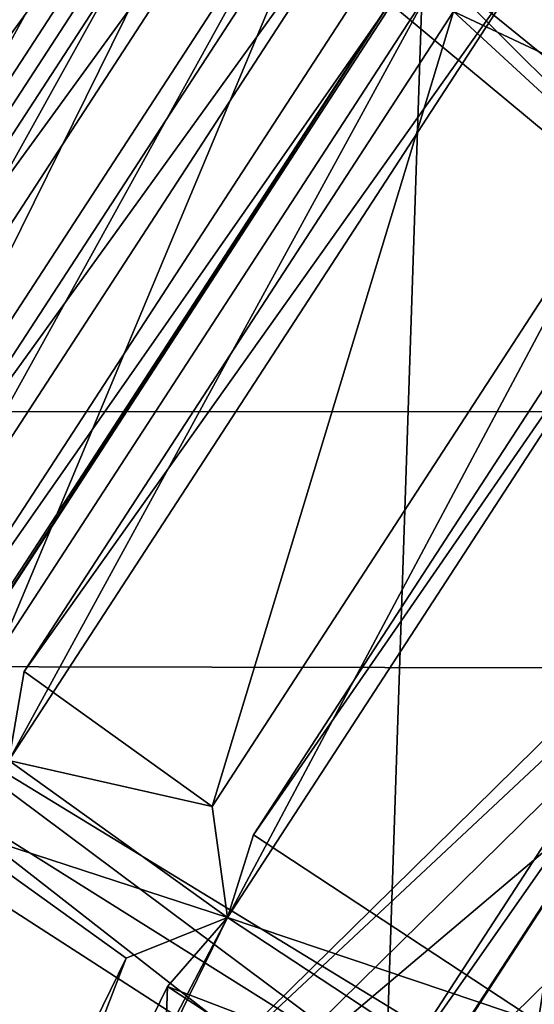
# Model space of a CAD drawing. Units: millimetres. Extents: x -338 to -165, y 30 to 75.
# Drawn here: x -320 to -319, y 55 to 56 of the extents above; entities that cross this region are included whole.
import ezdxf

# ---------------------------------------------------------------- set-up
doc = ezdxf.new("R2010")
doc.units = ezdxf.units.MM
doc.layers.get('0').update_dxf_attribs({"true_color": 0xc7c7c7})

# ---------------------------------------------------------------- blocks, each defined once
blk = doc.blocks.new('Box002')
at = {"color": 0}
mesh = blk.add_polyface(dxfattribs=at)
corners = [(-0.8169145584106445, 0.6898958683013916, 3.142188549041748), (-0.6914490461349487, 0.8416333794593811, 3.142188787460327), (-0.7779538035392761, 0.9251381158828735, 3.142188787460327), (-0.9041880369186401, 0.7593715190887451, 3.142188787460327), (-0.889645516872406, 1.033072471618652, 3.142189025878906), (-0.7100474238395691, 0.8618658781051636, 3.002708435058594), (-0.8318295478820801, 0.7213539481163025, 3.002708435058594), (-0.9340710639953613, 0.8222460746765137, 3.002708435058594), (-0.8152204155921936, 0.9655575752258301, 3.002708435058594), (-0.8051876425743103, 0.4409328699111938, 3.045751571655273), (-0.7074233889579773, 0.6040476560592651, 3.045752048492432), (-0.7074224352836609, 0.604047954082489, 3.058795928955078), (-0.8051856756210327, 0.4409331083297729, 3.058795928955078), (-0.7074214220046997, 0.6040483117103577, 3.072448492050171), (-0.8051835298538208, 0.4409333765506744, 3.072448253631592), (-0.7074193954467773, 0.6040489673614502, 3.09914493560791), (-0.8051793575286865, 0.4409338533878326, 3.09914493560791), (-0.8051813840866089, 0.4409336447715759, 3.086101055145264), (-0.7074203491210938, 0.6040486693382263, 3.086101055145264), (-0.7615871429443359, 0.6460278034210205, 3.142188549041748), (-0.8593518733978271, 0.4705892503261566, 3.142188549041748), (-0.829552173614502, 0.4533073008060455, 3.141563415527344), (-0.730682373046875, 0.6217063665390015, 3.141563415527344), (-0.8817172646522522, 0.260444313287735, 3.139688491821289), (-0.815491795539856, 0.4456574320793152, 3.139688491821289), (-0.8103330731391907, 0.443295955657959, 3.13593864440918), (-0.7120468616485596, 0.6074603199958801, 3.13593864440918), (-0.7166767716407776, 0.6108708381652832, 3.139688491821289), (-0.6444384455680847, 0.7968912720680237, 3.002708435058594), (-0.7675298452377319, 0.6586299538612366, 3.002708435058594), (-0.9258004426956177, 0.538893461227417, 3.002708435058594), (-0.8649701476097107, 0.4854220449924469, 3.002708435058594), (-0.7321480512619019, 0.6248741149902344, 3.003333568572998), (-0.8309506177902222, 0.4570284485816956, 3.003333330154419), (-0.7120431661605835, 0.6074665784835815, 3.008958339691162), (-0.8103421926498413, 0.4433007538318634, 3.008958101272583), (-0.8154915571212769, 0.4456691741943359, 3.005208253860474), (-0.7166603803634644, 0.6108863353729248, 3.005208492279053), (-0.8817312717437744, 0.2604506015777588, 3.005208253860474), (-0.8965796232223511, 0.266740471124649, 3.00333309173584), (-0.7074185609817505, 0.6040493249893188, 3.110971450805664), (-0.8051775693893433, 0.4409340918064117, 3.110971450805664), (-0.7078807950019836, 0.6043906211853027, 3.121259689331055), (-0.8056919574737549, 0.4411704540252686, 3.121259450912476), (-0.8072383999824524, 0.441879004240036, 3.129688739776611), (-0.7092691659927368, 0.6054139137268066, 3.129688739776611), (-0.8051894903182983, 0.4409326910972595, 3.033925533294678), (-0.7074242830276489, 0.6040473580360413, 3.033925771713257), (-0.8057060241699219, 0.4411693811416626, 3.023637771606445), (-0.707886815071106, 0.6043890714645386, 3.023637771606445), (-0.7092725038528442, 0.6054148077964783, 3.01520824432373), (-0.8072519302368164, 0.4418797791004181, 3.01520824432373)]
mesh.append_faces([[corners[k] for k in face] for face in [(0, 1, 2), (2, 3, 0), (3, 2, 4), (5, 6, 7), (7, 8, 5), (9, 10, 11), (11, 12, 9), (12, 11, 13), (13, 14, 12), (15, 16, 17), (18, 17, 14), (1, 0, 19), (20, 19, 0), (19, 20, 21), (21, 22, 19), (23, 24, 21), (25, 26, 27), (27, 24, 25), (24, 27, 22), (22, 21, 24), (28, 29, 6), (30, 6, 29), (29, 31, 30), (31, 29, 32), (32, 33, 31), (34, 35, 36), (36, 37, 34), (37, 36, 33), (33, 32, 37), (38, 36, 35), (39, 33, 36), (40, 41, 16), (41, 40, 42), (42, 43, 41), (26, 25, 44), (44, 45, 26), (45, 44, 43), (43, 42, 45), (10, 9, 46), (46, 47, 10), (47, 46, 48), (48, 49, 47), (35, 34, 50), (50, 51, 35), (51, 50, 49), (49, 48, 51)]], dxfattribs={"vtx2": -1, "color": 0})
mesh = blk.add_polyface(dxfattribs=at)
corners = [(-0.4498012363910675, 0.8313332200050354, 3.058796167373657), (-0.5860848426818848, 0.7374794483184814, 3.058795928955078), (-0.5860849022865295, 0.7374790906906128, 3.045752286911011), (-0.4498018026351929, 0.8313336968421936, 3.07244873046875), (-0.5860848426818848, 0.7374798655509949, 3.07244873046875), (-0.4498028755187988, 0.8313345909118652, 3.099145174026489), (-0.58608478307724, 0.7374807596206665, 3.09914493560791), (-0.58608478307724, 0.7374803423881531, 3.086101055145264), (-0.4498023390769958, 0.8313341736793518, 3.086101293563843), (-0.7074233889579773, 0.6040476560592651, 3.045752048492432), (-0.7074224352836609, 0.604047954082489, 3.058795928955078), (-0.7074214220046997, 0.6040483117103577, 3.072448492050171), (-0.7074193954467773, 0.6040489673614502, 3.09914493560791), (-0.7074203491210938, 0.6040486693382263, 3.086101055145264), (-0.8051813840866089, 0.4409336447715759, 3.086101055145264), (-0.8051835298538208, 0.4409333765506744, 3.072448253631592), (-0.7615871429443359, 0.6460278034210205, 3.142188549041748), (-0.6370315551757812, 0.7887777090072632, 3.142188549041748), (-0.6914490461349487, 0.8416333794593811, 3.142188787460327), (-0.730682373046875, 0.6217063665390015, 3.141563415527344), (-0.6070724725723267, 0.759338915348053, 3.141563415527344), (-0.7120468616485596, 0.6074603199958801, 3.13593864440918), (-0.5900138020515442, 0.7417831420898438, 3.13593864440918), (-0.5939428806304932, 0.7460846900939941, 3.139688491821289), (-0.7166767716407776, 0.6108708381652832, 3.139688491821289), (-0.7675298452377319, 0.6586299538612366, 3.002708435058594), (-0.6444384455680847, 0.7968912720680237, 3.002708435058594), (-0.6088937520980835, 0.7613858580589294, 3.003333330154419), (-0.7321480512619019, 0.6248741149902344, 3.003333568572998), (-0.5899994373321533, 0.741789698600769, 3.008958339691162), (-0.7120431661605835, 0.6074665784835815, 3.008958339691162), (-0.7166603803634644, 0.6108863353729248, 3.005208492279053), (-0.5939139127731323, 0.7461013793945312, 3.005208492279053), (-0.4498006999492645, 0.831332802772522, 3.045752286911011), (-0.5860849618911743, 0.7374787330627441, 3.033926010131836), (-0.5860847234725952, 0.7374811172485352, 3.110971450805664), (-0.7074185609817505, 0.6040493249893188, 3.110971450805664), (-0.5864776968955994, 0.737911581993103, 3.121259450912476), (-0.7078807950019836, 0.6043906211853027, 3.121259689331055), (-0.8051793575286865, 0.4409338533878326, 3.09914493560791), (-0.7092691659927368, 0.6054139137268066, 3.129688739776611), (-0.5876563191413879, 0.7392022013664246, 3.129688739776611), (-0.7074242830276489, 0.6040473580360413, 3.033925771713257), (-0.707886815071106, 0.6043890714645386, 3.023637771606445), (-0.5864764451980591, 0.7379095554351807, 3.023638010025024), (-0.5876507759094238, 0.7392028570175171, 3.01520848274231), (-0.7092725038528442, 0.6054148077964783, 3.01520824432373)]
mesh.append_faces([[corners[k] for k in face] for face in [(0, 1, 2), (3, 4, 1), (5, 6, 7), (8, 7, 4), (9, 2, 1), (1, 10, 9), (10, 1, 4), (4, 11, 10), (6, 12, 13), (13, 7, 6), (14, 13, 12), (7, 13, 11), (11, 4, 7), (15, 11, 13), (16, 17, 18), (17, 16, 19), (19, 20, 17), (21, 22, 23), (23, 24, 21), (24, 23, 20), (20, 19, 24), (25, 26, 27), (27, 28, 25), (29, 30, 31), (31, 32, 29), (32, 31, 28), (28, 27, 32), (33, 2, 34), (12, 6, 35), (35, 36, 12), (36, 35, 37), (37, 38, 36), (39, 12, 36), (22, 21, 40), (40, 41, 22), (41, 40, 38), (38, 37, 41), (2, 9, 42), (42, 34, 2), (34, 42, 43), (43, 44, 34), (30, 29, 45), (45, 46, 30), (46, 45, 44), (44, 43, 46)]], dxfattribs={"vtx2": -1, "color": 0})
blk = doc.blocks.new('Object016')
at = {"color": 0}
mesh = blk.add_polyface(dxfattribs=at)
corners = [(-2.287551403045654, -1.23078465461731, -2.441032886505127), (-2.157770872116089, -1.445361018180847, -2.441032886505127), (-2.019546747207642, -1.349951982498169, -2.737525939941406), (-2.13883113861084, -1.152730226516724, -2.737525939941406), (-2.179762363433838, -1.460452318191528, -2.384021520614624), (-2.311134338378906, -1.243244290351868, -2.384021520614624), (-2.419916152954102, -1.300337076187134, -2.057508230209351), (-2.280866146087646, -1.53023898601532, -2.057508230209351), (-2.510103225708008, -1.347717642784119, -1.641772627830505), (-2.364729404449463, -1.588075757026672, -1.641772270202637), (-2.295851230621338, -1.54053270816803, -1.997754812240601), (-2.435995101928711, -1.308822751045227, -1.99775505065918), (-2.56895112991333, -1.378622174263, -1.216030597686768), (-2.419440507888794, -1.625819087028503, -1.216030240058899), (-2.374309062957764, -1.594667673110962, -1.581291794776917), (-1.976943016052246, -1.358219981193542, -2.753796100616455), (-2.13951587677002, -1.470435738563538, -2.40507435798645), (-2.122543811798096, -1.496396064758301, -2.441032648086548), (-2.126368045806885, -1.111163973808289, -2.753796339035034), (-2.301286220550537, -1.202968001365662, -2.405074596405029), (-2.428781509399414, -1.269882321357727, -2.02239203453064), (-2.258012294769287, -1.552227735519409, -2.022391796112061), (-2.245556354522705, -1.581393599510193, -2.057507991790771), (-2.144452571868896, -1.511606931686401, -2.384021282196045), (-2.515049934387207, -1.315159559249878, -1.607996702194214), (-2.338192462921143, -1.607572078704834, -1.607996344566345), (-2.520392179489136, -1.353136897087097, -1.581292152404785), (-2.340027332305908, -1.188193202018738, -2.384021759033203), (-2.448809146881104, -1.245285987854004, -2.057508230209351), (-2.365660905838013, -1.213285446166992, -2.920701026916504), (-2.097000598907471, -1.068031549453735, -3.289887666702271), (-1.925056219100952, -1.352339863777161, -3.289878129959106), (-2.178503274917603, -1.522741794586182, -2.920688152313232), (-2.168249607086182, -1.517488241195679, -2.937072992324829), (-2.362619876861572, -1.648136258125305, -2.524214267730713), (-2.562258005142212, -1.31805157661438, -2.524224042892456), (-2.35625147819519, -1.206638693809509, -2.937081098556519), (-2.179697036743164, -1.498171329498291, -2.924981355667114), (-2.34450626373291, -1.225651979446411, -2.924992561340332), (-2.202248096466064, -1.488341808319092, -2.920688390731812), (-1.937746524810791, -1.331165075302124, -3.28009033203125), (-2.193699836730957, -1.480617880821228, -2.937072277069092), (-2.384782075881958, -1.616028428077698, -2.524214267730713), (-2.362781047821045, -1.624545216560364, -2.533148050308228), (-2.541495800018311, -1.329039573669434, -2.533157825469971), (-2.35275936126709, -1.64288055896759, -2.547703981399536), (-2.553027629852295, -1.311755061149597, -2.547709941864014), (-2.335530757904053, -1.246118068695068, -2.937081575393677)]
mesh.append_faces([[corners[k] for k in face] for face in [(0, 1, 2), (2, 3, 0), (4, 5, 6), (6, 7, 4), (8, 9, 10), (10, 11, 8), (12, 13, 14), (15, 16, 17), (15, 18, 3), (19, 16, 1), (1, 0, 19), (2, 1, 16), (20, 21, 7), (7, 6, 20), (21, 16, 4), (4, 7, 21), (16, 19, 5), (5, 4, 16), (19, 20, 6), (6, 5, 19), (16, 21, 22), (22, 23, 16), (21, 20, 11), (11, 10, 21), (24, 25, 9), (26, 14, 25), (20, 19, 27), (27, 28, 20), (29, 30, 31), (31, 32, 29), (33, 34, 35), (35, 36, 33), (32, 37, 38), (38, 29, 32), (37, 32, 31), (39, 37, 40), (37, 41, 42), (36, 38, 37), (37, 33, 36), (38, 36, 35), (34, 43, 44), (43, 45, 46), (47, 38, 44)]], dxfattribs={"vtx2": -1, "color": 0})
mesh = blk.add_polyface(dxfattribs=at)
corners = [(-2.608275413513184, -1.399268269538879, -0.8020074367523193), (-2.455995798110962, -1.651043772697449, -0.802007257938385), (-2.425755262374878, -1.630170345306396, -1.155620932579041), (-2.634690284729004, -1.413132786750793, -0.4913467168807983), (-2.480547189712524, -1.667989134788513, -0.4913465976715088), (-2.460901975631714, -1.654428958892822, -0.7421301603317261), (-2.243660688400269, -1.937921047210693, -0.7421300411224365), (-2.425518274307251, -1.705690860748291, -0.7421301603317261), (-2.445163726806641, -1.719251036643982, -0.4913465678691864), (-2.229484081268311, -1.966980338096619, -0.4595890045166016), (-2.450324058532715, -1.684970378875732, -0.4595893621444702), (-2.4697265625, -1.698363065719604, -0.3433266878128052), (-2.656573295593262, -1.389435887336731, -0.3433270454406738), (-2.571497440338135, -1.34478485584259, -1.183397769927979), (-2.390655517578125, -1.643784165382385, -1.18339741230011), (-2.419440507888794, -1.625819087028503, -1.216030240058899), (-2.338192462921143, -1.607572078704834, -1.607996344566345), (-2.374309062957764, -1.594667673110962, -1.581291794776917), (-2.3840651512146, -1.677069187164307, -1.216030240058899), (-2.338933706283569, -1.645917654037476, -1.581291794776917), (-2.425999641418457, -1.668180465698242, -0.770103931427002), (-2.420613527297974, -1.702304244041443, -0.802007257938385), (-2.390373229980469, -1.681430697441101, -1.155620813369751), (-2.239198446273804, -1.933969140052795, -0.8020071387290955), (-2.575738906860352, -1.38219165802002, -1.15562117099762), (-2.609525203704834, -1.36474347114563, -0.770104169845581), (-2.635696887969971, -1.378479361534119, -0.4595894813537598), (-2.613553047180176, -1.402039170265198, -0.7421303987503052), (-2.261528730392456, -1.953750729560852, -0.4913462698459625), (-2.20736026763916, -1.947380304336548, -0.7701038122177124), (-2.35275936126709, -1.64288055896759, -2.547703981399536), (-2.493990182876587, -1.737851738929749, -2.0959153175354), (-2.70275092124939, -1.392688632011414, -2.09592342376709), (-2.601007699966431, -1.766633749008179, -1.642282843589783), (-2.507574081420898, -1.700507402420044, -2.128616809844971), (-2.258355379104614, -2.018754720687866, -2.128621101379395), (-2.654911518096924, -1.803896188735962, -1.192425012588501), (-2.593848705291748, -1.76068902015686, -1.690130710601807), (-2.337439060211182, -2.088119268417358, -1.690133571624756), (-2.494032859802246, -1.715141177177429, -2.110445976257324), (-2.682716369628906, -1.403157591819763, -2.110453605651855), (-2.362781047821045, -1.624545216560364, -2.533148050308228), (-2.515252113342285, -1.707047820091248, -2.095916271209717), (-2.266547441482544, -2.024638891220093, -2.09592342376709), (-2.376371622085571, -1.608673334121704, -2.547702789306641), (-2.269231796264648, -2.002193927764893, -2.110453128814697), (-2.580561876296997, -1.77486777305603, -1.665173649787903), (-2.344928741455078, -2.093642711639404, -1.642287135124207), (-2.485152244567871, -1.732991337776184, -2.128616571426392), (-2.694344043731689, -1.387115597724915, -2.128621816635132), (-2.580113410949707, -1.796904563903809, -1.642282366752625), (-2.347933053970337, -2.071917533874512, -1.665178537368774), (-2.24713134765625, -1.982614517211914, -0.3433264493942261), (-2.711696863174438, -1.865383267402649, -0.4029475450515747)]
mesh.append_faces([[corners[k] for k in face] for face in [(0, 1, 2), (3, 4, 5), (6, 7, 8), (9, 10, 11), (12, 11, 10), (13, 14, 15), (14, 16, 17), (17, 15, 14), (16, 14, 18), (18, 19, 16), (14, 20, 21), (21, 22, 14), (23, 21, 20), (24, 2, 14), (25, 20, 1), (20, 14, 2), (2, 1, 20), (26, 10, 4), (10, 20, 5), (5, 4, 10), (27, 5, 20), (28, 8, 10), (29, 20, 7), (20, 10, 8), (8, 7, 20), (30, 31, 32), (33, 34, 35), (36, 37, 38), (31, 39, 40), (30, 41, 39), (39, 31, 30), (39, 42, 43), (42, 39, 41), (41, 44, 42), (34, 39, 45), (45, 35, 34), (39, 34, 33), (46, 33, 47), (39, 48, 49), (48, 39, 46), (46, 50, 48), (37, 46, 51), (52, 11, 53)]], dxfattribs={"vtx2": -1, "color": 0})
mesh = blk.add_polyface(dxfattribs=at)
corners = [(-2.485152244567871, -1.732991337776184, -2.128616571426392), (-2.580113410949707, -1.796904563903809, -1.642282366752625), (-2.79506516456604, -1.44150698184967, -1.642287731170654), (-2.853069067001343, -1.472002625465393, -1.192428588867188), (-2.787244319915771, -1.436462879180908, -1.690134525299072), (-2.572016000747681, -1.792319059371948, -1.690130591392517), (-2.634069442749023, -1.834090948104858, -1.192424535751343), (-2.690345287322998, -1.828320622444153, -0.7650653123855591), (-2.649014711380005, -1.79905366897583, -1.251898646354675), (-2.387896060943604, -2.132499217987061, -1.251900792121887), (-2.627451181411743, -1.830293893814087, -1.251898169517517), (-2.669471979141235, -1.858560681343079, -0.7650659680366516), (-2.891189336776733, -1.491978406906128, -0.765067994594574), (-2.846633434295654, -1.467902898788452, -1.251900792121887), (-2.917316436767578, -1.505679368972778, -0.451880931854248), (-2.885159492492676, -1.488168835639954, -0.8360003232955933), (-2.663299560546875, -1.85498833656311, -0.8359979391098022), (-2.693745136260986, -1.875326871871948, -0.4518788158893585), (-2.714629173278809, -1.845071077346802, -0.4518788456916809), (-2.684815883636475, -1.823816657066345, -0.8359977006912231), (-2.420506715774536, -2.161335468292236, -0.8359998464584351), (-2.697208642959595, -1.855382442474365, -0.4568211734294891), (-2.711696863174438, -1.865383267402649, -0.4029475450515747), (-2.916910886764526, -1.526071667671204, -0.4029504060745239), (-2.901322603225708, -1.517890095710754, -0.4568265676498413), (-2.601007699966431, -1.766633749008179, -1.642282843589783), (-2.580561876296997, -1.77486777305603, -1.665173649787903), (-2.494032859802246, -1.715141177177429, -2.110445976257324), (-2.775816917419434, -1.452020168304443, -1.665179014205933), (-2.635544776916504, -1.81281852722168, -1.221563339233398), (-2.834975481033325, -1.483068346977234, -1.221567511558533), (-2.654911518096924, -1.803896188735962, -1.192425012588501), (-2.394011974334717, -2.137062788009644, -1.192427396774292), (-2.593848705291748, -1.76068902015686, -1.690130710601807), (-2.397942304611206, -2.116221189498901, -1.221567034721375), (-2.671654224395752, -1.837743282318115, -0.8001429438591003), (-2.87382698059082, -1.503459095954895, -0.8001465201377869), (-2.430784702301025, -2.145317077636719, -0.8001455664634705), (-2.4697265625, -1.698363065719604, -0.3433266878128052), (-2.656573295593262, -1.389435887336731, -0.3433270454406738)]
mesh.append_faces([[corners[k] for k in face] for face in [(0, 1, 2), (3, 4, 5), (5, 6, 3), (7, 8, 9), (10, 11, 12), (12, 13, 10), (14, 15, 16), (16, 17, 14), (18, 19, 20), (21, 22, 23), (23, 24, 21), (25, 26, 27), (1, 26, 28), (28, 2, 1), (6, 29, 30), (30, 3, 6), (5, 26, 29), (29, 6, 5), (4, 28, 26), (26, 5, 4), (29, 31, 32), (31, 29, 26), (26, 33, 31), (8, 29, 34), (7, 35, 29), (29, 8, 7), (13, 30, 29), (29, 10, 13), (11, 35, 36), (36, 12, 11), (10, 29, 35), (35, 11, 10), (17, 21, 24), (24, 14, 17), (16, 35, 21), (21, 17, 16), (15, 36, 35), (35, 16, 15), (19, 35, 37), (18, 21, 35), (35, 19, 18), (38, 39, 23), (23, 22, 38)]], dxfattribs={"vtx2": -1, "color": 0})
mesh = blk.add_polyface(dxfattribs=at)
corners = [(-1.767180681228638, -1.937458872795105, -2.384021282196045), (-1.946716785430908, -1.758002161979675, -2.384021282196045), (-2.038674592971802, -1.839469075202942, -2.057507753372192), (-1.848645567893982, -2.02941370010376, -2.057507753372192), (-1.860731959342957, -2.042994260787964, -1.997754335403442), (-2.052255630493164, -1.851556062698364, -1.997754573822021), (-2.114902019500732, -1.907056093215942, -1.641772031784058), (-2.122543811798096, -1.496396064758301, -2.441032648086548), (-1.967932105064392, -1.693833231925964, -2.441032648086548), (-1.842212796211243, -1.582455992698669, -2.737525939941406), (-1.987944722175598, -1.711465358734131, -2.384021282196045), (-2.144452571868896, -1.511606931686401, -2.384021282196045), (-2.245556354522705, -1.581393599510193, -2.057507991790771), (-2.079902648925781, -1.792932271957397, -2.057507991790771), (-1.798928260803223, -1.585542440414429, -2.753796100616455), (-1.946793556213379, -1.71653950214386, -2.405074119567871), (-1.926800847053528, -1.740260720252991, -2.441032409667969), (-1.74943995475769, -1.917543172836304, -2.441032648086548), (-2.05457067489624, -1.812020897865295, -2.022391557693481), (-1.725714683532715, -1.937520623207092, -2.405074119567871), (-1.821193695068359, -2.045294046401978, -2.022391319274902), (-2.127496719360352, -1.876627922058105, -1.607996106147766), (-2.175214290618896, -1.918900966644287, -1.183397054672241), (-2.164644002914429, -1.951145648956299, -1.21602988243103), (-2.123594999313354, -1.914780139923096, -1.581291556358337), (-2.13951587677002, -1.470435738563538, -2.40507435798645), (-2.258012294769287, -1.552227735519409, -2.022391796112061), (-2.260495185852051, -1.591754913330078, -1.997754812240601), (-2.093538522720337, -1.804957270622253, -1.997754573822021), (-2.156184911727905, -1.860457301139832, -1.641772031784058), (-2.172640323638916, -1.890733480453491, -2.524224042892456), (-1.999282598495483, -1.733258128166199, -2.937080860137939), (-1.742352843284607, -1.990082383155823, -2.937072992324829), (-1.748185157775879, -1.573378801345825, -3.289887189865112), (-1.979267954826355, -1.773072481155396, -2.920700550079346), (-2.202248096466064, -1.488341808319092, -2.920688390731812), (-1.983328938484192, -1.748907685279846, -2.924992322921753), (-2.006828546524048, -1.741963028907776, -2.920700550079346), (-1.751051306724548, -1.997637033462524, -2.920688390731812), (-1.7632657289505, -1.553948163986206, -3.28010106086731), (-1.758090853691101, -1.974065780639648, -2.924981355667114), (-2.14985203742981, -1.896433591842651, -2.533157587051392), (-2.179697036743164, -1.498171329498291, -2.924981355667114), (-2.193699836730957, -1.480617880821228, -2.937072277069092), (-1.96971607208252, -1.766631126403809, -2.937081575393677), (-2.146940469741821, -1.919742941856384, -2.524224042892456)]
mesh.append_faces([[corners[k] for k in face] for face in [(0, 1, 2), (2, 3, 0), (4, 5, 6), (7, 8, 9), (10, 11, 12), (12, 13, 10), (14, 15, 16), (17, 16, 15), (3, 2, 18), (19, 15, 1), (15, 18, 2), (2, 1, 15), (20, 18, 5), (18, 21, 6), (6, 5, 18), (21, 22, 23), (23, 24, 21), (25, 15, 8), (8, 7, 25), (15, 14, 9), (9, 8, 15), (26, 18, 13), (18, 15, 10), (10, 13, 18), (15, 25, 11), (11, 10, 15), (27, 28, 18), (21, 18, 28), (28, 29, 21), (30, 31, 32), (33, 34, 35), (36, 37, 38), (37, 36, 39), (31, 36, 40), (30, 41, 36), (36, 31, 30), (34, 36, 42), (42, 35, 34), (36, 34, 33), (43, 42, 36), (36, 44, 43), (44, 36, 41), (41, 45, 44)]], dxfattribs={"vtx2": -1, "color": 0})
mesh = blk.add_polyface(dxfattribs=at)
corners = [(-2.329373121261597, -1.639297962188721, -1.641772270202637), (-2.156184911727905, -1.860457301139832, -1.641772031784058), (-2.093538522720337, -1.804957270622253, -1.997754573822021), (-2.260495185852051, -1.591754913330078, -1.997754812240601), (-2.164900541305542, -1.868155956268311, -1.581291556358337), (-2.338933706283569, -1.645917654037476, -1.581291794776917), (-2.3840651512146, -1.677069187164307, -1.216030240058899), (-2.205949783325195, -1.904521346092224, -1.21602988243103), (-2.420613527297974, -1.702304244041443, -0.802007257938385), (-2.239198446273804, -1.933969140052795, -0.8020071387290955), (-2.211694478988647, -1.909602165222168, -1.155620574951172), (-2.390373229980469, -1.681430697441101, -1.155620813369751), (-2.445163726806641, -1.719251036643982, -0.4913465678691864), (-2.261528730392456, -1.953750729560852, -0.4913462698459625), (-2.243660688400269, -1.937921047210693, -0.7421300411224365), (-2.4697265625, -1.698363065719604, -0.3433266878128052), (-2.24713134765625, -1.982614517211914, -0.3433264493942261), (-2.229484081268311, -1.966980338096619, -0.4595890045166016), (-2.079902648925781, -1.792932271957397, -2.057507991790771), (-2.245556354522705, -1.581393599510193, -2.057507991790771), (-2.258012294769287, -1.552227735519409, -2.022391796112061), (-2.05457067489624, -1.812020897865295, -2.022391557693481), (-2.338192462921143, -1.607572078704834, -1.607996344566345), (-2.127496719360352, -1.876627922058105, -1.607996106147766), (-2.295851230621338, -1.54053270816803, -1.997754812240601), (-2.364729404449463, -1.588075757026672, -1.641772270202637), (-2.390655517578125, -1.643784165382385, -1.18339741230011), (-2.175214290618896, -1.918900966644287, -1.183397054672241), (-2.425999641418457, -1.668180465698242, -0.770103931427002), (-2.20736026763916, -1.947380304336548, -0.7701038122177124), (-2.450324058532715, -1.684970378875732, -0.4595893621444702), (-2.425518274307251, -1.705690860748291, -0.7421301603317261), (-1.96971607208252, -1.766631126403809, -2.937081575393677), (-2.146940469741821, -1.919742941856384, -2.524224042892456), (-2.384782075881958, -1.616028428077698, -2.524214267730713), (-2.193699836730957, -1.480617880821228, -2.937072277069092), (-2.515252113342285, -1.707047820091248, -2.095916271209717), (-2.376371622085571, -1.608673334121704, -2.547702789306641), (-2.137779951095581, -1.913345098495483, -2.547709941864014), (-2.266547441482544, -2.024638891220093, -2.09592342376709), (-2.14985203742981, -1.896433591842651, -2.533157587051392), (-2.165185213088989, -1.882410645484924, -2.547710180282593), (-2.291189193725586, -1.996824026107788, -2.095922946929932), (-2.362781047821045, -1.624545216560364, -2.533148050308228), (-2.179697036743164, -1.498171329498291, -2.924981355667114), (-2.168249607086182, -1.517488241195679, -2.937072992324829), (-2.362619876861572, -1.648136258125305, -2.524214267730713), (-2.269231796264648, -2.002193927764893, -2.110453128814697), (-2.494032859802246, -1.715141177177429, -2.110445976257324)]
mesh.append_faces([[corners[k] for k in face] for face in [(0, 1, 2), (2, 3, 0), (4, 5, 6), (6, 7, 4), (8, 9, 10), (10, 11, 8), (12, 13, 14), (15, 16, 17), (18, 19, 20), (21, 20, 3), (20, 22, 0), (0, 3, 20), (22, 23, 1), (1, 0, 22), (22, 20, 24), (24, 25, 22), (26, 27, 7), (7, 6, 26), (27, 23, 4), (4, 7, 27), (23, 22, 5), (5, 4, 23), (27, 26, 11), (11, 10, 27), (28, 29, 9), (29, 27, 10), (10, 9, 29), (30, 17, 13), (31, 14, 29), (32, 33, 34), (34, 35, 32), (36, 37, 38), (38, 39, 36), (40, 41, 42), (34, 43, 44), (33, 40, 43), (43, 34, 33), (45, 44, 43), (43, 46, 45), (39, 47, 48), (38, 40, 47), (37, 43, 40), (40, 38, 37)]], dxfattribs={"vtx2": -1, "color": 0})
mesh = blk.add_polyface(dxfattribs=at)
corners = [(-2.114902019500732, -1.907056093215942, -1.641772031784058), (-1.916230916976929, -2.105639219284058, -1.641771912574768), (-1.860731959342957, -2.042994260787964, -1.997754335403442), (-1.923954844474792, -2.11433219909668, -1.581291437149048), (-2.123594999313354, -1.914780139923096, -1.581291556358337), (-2.164644002914429, -1.951145648956299, -1.21602988243103), (-1.960319399833679, -2.155378818511963, -1.21602988243103), (-2.197884559631348, -1.980602741241455, -0.8020070791244507), (-1.989776372909546, -2.188619375228882, -0.8020069003105164), (-1.965409636497498, -2.161115169525146, -1.155620574951172), (-2.220213413238525, -2.000385999679565, -0.4913462400436401), (-2.009558916091919, -2.210947751998901, -0.4913462400436401), (-1.993729591369629, -2.193080186843872, -0.7421298027038574), (-2.24713134765625, -1.982614517211914, -0.3433264493942261), (-1.99178409576416, -2.237849473953247, -0.3433263301849365), (-1.976150035858154, -2.220202445983887, -0.4595890045166016), (-2.05457067489624, -1.812020897865295, -2.022391557693481), (-1.821193695068359, -2.045294046401978, -2.022391319274902), (-1.848645567893982, -2.02941370010376, -2.057507753372192), (-1.885799407958984, -2.118218421936035, -1.607995986938477), (-1.869643926620483, -2.146911859512329, -1.641771912574768), (-2.052255630493164, -1.851556062698364, -1.997754573822021), (-2.127496719360352, -1.876627922058105, -1.607996106147766), (-2.175214290618896, -1.918900966644287, -1.183397054672241), (-1.92807149887085, -2.16593337059021, -1.183397054672241), (-1.91370701789856, -2.19667387008667, -1.21602988243103), (-1.877342462539673, -2.155627012252808, -1.581291437149048), (-1.956550598144531, -2.198079347610474, -0.7701035737991333), (-1.943154573440552, -2.229922533035278, -0.8020069599151611), (-1.918787837028503, -2.202418327331543, -1.155620574951172), (-2.170380592346191, -1.956235885620117, -1.155620574951172), (-2.20736026763916, -1.947380304336548, -0.7701038122177124), (-2.229484081268311, -1.966980338096619, -0.4595890045166016), (-2.202345371246338, -1.984556198120117, -0.7421300411224365), (-1.742352843284607, -1.990082383155823, -2.937072992324829), (-1.899809002876282, -2.16344952583313, -2.524214267730713), (-2.172640323638916, -1.890733480453491, -2.524224042892456), (-1.891492962837219, -2.15598726272583, -2.547703266143799), (-2.005890846252441, -2.281997919082642, -2.095915079116821), (-2.291189193725586, -1.996824026107788, -2.095922946929932), (-1.929011464118958, -2.137578725814819, -2.524213790893555), (-1.905611753463745, -2.14058256149292, -2.533147811889648), (-1.758090853691101, -1.974065780639648, -2.924981355667114), (-2.14985203742981, -1.896433591842651, -2.533157587051392), (-2.011368274688721, -2.259956836700439, -2.110445022583008), (-2.269231796264648, -2.002193927764893, -2.110453128814697), (-2.165185213088989, -1.882410645484924, -2.547710180282593), (-2.033908605575562, -2.257176399230957, -2.0959153175354), (-1.922606110572815, -2.128423929214478, -2.547702550888062), (-1.998473763465881, -2.275163173675537, -2.128616094589233), (-2.284360647201538, -1.989400744438171, -2.128621339797974)]
mesh.append_faces([[corners[k] for k in face] for face in [(0, 1, 2), (3, 4, 5), (5, 6, 3), (7, 8, 9), (10, 11, 12), (13, 14, 15), (16, 17, 18), (17, 19, 20), (21, 2, 17), (22, 19, 1), (1, 0, 22), (2, 1, 19), (23, 24, 6), (6, 5, 23), (24, 19, 3), (3, 6, 24), (19, 22, 4), (4, 3, 19), (19, 24, 25), (25, 26, 19), (24, 27, 28), (28, 29, 24), (24, 23, 30), (30, 9, 24), (31, 27, 8), (27, 24, 9), (9, 8, 27), (32, 15, 11), (15, 27, 12), (12, 11, 15), (33, 12, 27), (34, 35, 36), (37, 38, 39), (40, 41, 42), (35, 41, 43), (43, 36, 35), (38, 44, 45), (37, 41, 44), (46, 43, 41), (41, 37, 46), (47, 44, 41), (41, 48, 47), (44, 49, 50)]], dxfattribs={"vtx2": -1, "color": 0})
blk = doc.blocks.new('Line014')
at = {"color": 0}
mesh = blk.add_polyface(dxfattribs=at)
corners = [(0.1642153114080429, 0.3865795731544495, 0.004401691257953644), (0.2663291990756989, 0.4864047169685364, 0.004401691257953644), (0.2823990285396576, 0.4745374321937561, 0.008803382515907288), (0.1798006594181061, 0.3741997182369232, 0.008803382515907288), (0.290433943271637, 0.4686037600040436, 0.04200033843517303), (0.1875933408737183, 0.3680097758769989, 0.04174340516328812), (0.2931122481822968, 0.4666258692741394, 0.1310271471738815), (0.1484837830066681, 0.573431670665741, 0.004401691257953644), (0.04992276430130005, 0.4773653745651245, 0.004401691257953644), (0.03433740511536598, 0.4897452294826508, 0.008803382515907288), (0.1324139386415482, 0.585299015045166, 0.008803382515907288), (0.0265447311103344, 0.4959352016448975, 0.04174340516328812), (-0.06595630943775177, 0.4050912857055664, 0.008803382515907288), (-0.07359525561332703, 0.4112910628318787, 0.04134848713874817), (-0.07614156603813171, 0.413357675075531, 0.296399861574173), (0.02394717186689377, 0.4979985058307648, 0.3003489971160889), (0.02394717186689377, 0.4979984760284424, 0.1299993991851807), (-0.07614156603813171, 0.413357675075531, 0.1284197419881821), (0.121700718998909, 0.5932105779647827, 0.1310271471738815), (0.1243790239095688, 0.5912326574325562, 0.04200033843517303), (0.1642153114080429, 0.3865795731544495, 1.892157793045044), (0.2663291990756989, 0.4864047169685364, 1.908601760864258), (0.239546149969101, 0.5061836242675781, 1.919032335281372), (0.1382397413253784, 0.4072127342224121, 1.902588367462158), (0.2074064910411835, 0.5299181938171387, 1.92250919342041), (0.1070690378546715, 0.4319725036621094, 1.906065225601196), (0.1484837830066681, 0.573431670665741, 1.908601641654968), (0.04992276430130005, 0.4773653745651245, 1.892157673835754), (0.07589834183454514, 0.4567322134971619, 1.902588367462158), (0.175266832113266, 0.553652822971344, 1.919032335281372), (-0.02521529048681259, 0.372025728225708, 1.877313852310181), (0.1382397413253784, 0.4072127342224121, 0.001760676503181458), (0.239546149969101, 0.5061835646629333, 0.001760676503181458), (0.1070690378546715, 0.4319724440574646, 0.0008803382515907288), (0.2074064910411835, 0.5299181938171387, 0.0008803382515907288), (-0.05067842453718185, 0.3926917016506195, 0.004401691257953644), (0.07589834183454514, 0.4567322134971619, 0.001760676503181458), (0.175266832113266, 0.553652822971344, 0.001760676503181458), (0.2931122481822968, 0.4666258692741394, 1.737835168838501), (0.290433943271637, 0.4686037600040436, 1.842441201210022), (0.1875933408737183, 0.3680097758769989, 1.82625412940979), (0.2823990285396576, 0.4745374023914337, 1.891217350959778), (0.1798006594181061, 0.3741997182369232, 1.874773383140564), (-0.07614156603813171, 0.413357675075531, 1.51776123046875), (-0.07614156603813171, 0.413357675075531, 1.698723912239075), (0.02394717372953892, 0.4979984760284424, 1.722418785095215), (0.02394717372953892, 0.4979985058307648, 1.539086699485779), (-0.07359525561332703, 0.4112910628318787, 1.801374435424805), (0.02654473297297955, 0.4959351420402527, 1.82625412940979), (0.03433740884065628, 0.4897452294826508, 1.874773263931274), (-0.06595630943775177, 0.4050912857055664, 1.849498748779297), (0.1324139535427094, 0.585299015045166, 1.891217231750488), (0.12437903881073, 0.5912326574325562, 1.842441082000732), (0.1217007264494896, 0.5932105779647827, 1.737835049629211), (0.2931122481822968, 0.4666258692741394, 0.302918404340744), (0.2931122481822968, 0.4666258692741394, 0.5847086906433105), (0.1901909112930298, 0.3659464716911316, 0.579569935798645), (0.2931122481822968, 0.4666258692741394, 0.9227467775344849), (0.1901909112930298, 0.3659464716911316, 0.9145247936248779), (-0.07614156603813171, 0.413357675075531, 0.5716716051101685), (0.02394717372953892, 0.4979984760284424, 0.579569935798645), (-0.07614156603813171, 0.413357675075531, 0.9018874764442444), (0.02394717559218407, 0.4979984760284424, 0.9145247936248779), (-0.07614156603813171, 0.413357675075531, 1.234699845314026), (0.02394717372953892, 0.4979984760284424, 1.252076148986816), (0.121700718998909, 0.5932105779647827, 1.552961230278015), (0.1217007264494896, 0.5932105779647827, 1.263381361961365), (0.1217007264494896, 0.5932105183601379, 0.5847086906433105), (0.1217007339000702, 0.5932105779647827, 0.9227467775344849)]
mesh.append_faces([[corners[k] for k in face] for face in [(0, 1, 2), (3, 2, 4), (5, 4, 6), (7, 8, 9), (9, 10, 7), (10, 9, 11), (12, 9, 8), (9, 12, 13), (13, 11, 9), (14, 15, 16), (16, 17, 14), (17, 16, 11), (11, 13, 17), (18, 16, 15), (19, 11, 16), (20, 21, 22), (22, 23, 20), (23, 22, 24), (24, 25, 23), (26, 27, 28), (28, 29, 26), (29, 28, 25), (25, 24, 29), (30, 28, 27), (31, 32, 1), (32, 31, 33), (33, 34, 32), (35, 8, 36), (8, 7, 37), (37, 36, 8), (36, 37, 34), (34, 33, 36), (38, 39, 40), (41, 21, 20), (39, 41, 42), (43, 44, 45), (45, 46, 43), (44, 47, 48), (48, 45, 44), (27, 49, 50), (47, 50, 49), (49, 48, 47), (26, 51, 49), (49, 27, 26), (51, 52, 48), (48, 49, 51), (46, 45, 53), (45, 48, 52), (54, 55, 56), (55, 57, 58), (14, 59, 60), (60, 15, 14), (59, 61, 62), (62, 60, 59), (63, 43, 46), (46, 64, 63), (61, 63, 64), (64, 62, 61), (64, 46, 65), (62, 64, 66), (15, 60, 67), (60, 62, 68)]], dxfattribs={"vtx2": -1, "color": 0})
mesh = blk.add_polyface(dxfattribs=at)
corners = [(-0.1082721650600433, 0.1360668390989304, 0.004401691257953644), (-0.03266200423240662, 0.2216805219650269, 0.004401691257953644), (-0.0173929575830698, 0.2098096311092377, 0.008803382515907288), (-0.09259170293807983, 0.1253286153078079, 0.008803382515907288), (-0.009758434258401394, 0.2038742005825043, 0.04077792912721634), (-0.08475147187709808, 0.1199594885110855, 0.03999405726790428), (-0.007213592529296875, 0.2018957138061523, 0.2906942367553711), (-0.0821380615234375, 0.1181697845458984, 0.2828555703163147), (-0.0821380615234375, 0.1181697845458984, 0.1230020225048065), (-0.007213592529296875, 0.2018957138061523, 0.1261374950408936), (0.07663725316524506, 0.2893618941307068, 0.008803382515907288), (0.08427619934082031, 0.2831621170043945, 0.04134848341345787), (0.086822509765625, 0.2810955047607422, 0.296399861574173), (0.086822509765625, 0.2810955047607422, 0.1284197270870209), (-0.1599040627479553, 0.3206044733524323, 0.008803382515907288), (-0.06595630943775177, 0.4050912857055664, 0.008803382515907288), (-0.05067842453718185, 0.3926917016506195, 0.004401691257953644), (0.04992276430130005, 0.4773653745651245, 0.004401691257953644), (-0.03266200423240662, 0.2216804921627045, 1.83036732673645), (0.06135937198996544, 0.3017614781856537, 1.866883039474487), (0.03589623793959618, 0.3224274516105652, 1.877313852310181), (-0.05811041221022606, 0.241465300321579, 1.840797901153564), (0.005340474657714367, 0.3472265899181366, 1.880790710449219), (-0.08864851295948029, 0.265207052230835, 1.844274759292603), (-0.1191866025328636, 0.2889488041400909, 1.840797901153564), (-0.02521529048681259, 0.372025728225708, 1.877313852310181), (-0.05067842453718185, 0.3926917016506195, 1.866883158683777), (0.04992276430130005, 0.4773653745651245, 1.892157673835754), (0.07589834183454514, 0.4567322134971619, 1.902588367462158), (-0.1082721650600433, 0.136066809296608, 1.780199527740479), (-0.1344062685966492, 0.1539638638496399, 1.790630102157593), (0.06135936826467514, 0.3017614781856537, 0.004401691257953644), (-0.05811041593551636, 0.241465300321579, 0.001760676503181458), (0.03589623421430588, 0.3224274516105652, 0.001760676503181458), (-0.08864851295948029, 0.265207052230835, 0.0008803382515907288), (0.005340473726391792, 0.3472265899181366, 0.0008803382515907288), (-0.144635021686554, 0.3087335824966431, 0.004401691257953644), (-0.02521529048681259, 0.372025728225708, 0.001760676503181458), (0.07589834183454514, 0.4567322134971619, 0.001760676503181458), (-0.1191866025328636, 0.2889488041400909, 0.001760676503181458), (0.1070690378546715, 0.4319724440574646, 0.0008803382515907288), (-0.1344062685966492, 0.1539638787508011, 0.001760676503181458), (-0.007213592529296875, 0.2018957138061523, 1.486950874328613), (-0.007213592529296875, 0.20189568400383, 1.664490342140198), (-0.0821380615234375, 0.118169754743576, 1.61745810508728), (-0.0821380615234375, 0.1181697696447372, 1.444621920585632), (-0.009758434258401394, 0.2038741707801819, 1.765429258346558), (-0.08475147187709808, 0.1199594587087631, 1.716045379638672), (-0.0173929575830698, 0.2098096013069153, 1.812982797622681), (-0.09259170293807983, 0.1253285706043243, 1.762815237045288), (0.07663725316524506, 0.2893618941307068, 1.849498629570007), (0.08427619934082031, 0.2831621170043945, 1.801374435424805), (0.086822509765625, 0.2810955047607422, 1.51776123046875), (0.086822509765625, 0.2810955047607422, 1.698723912239075), (-0.06595630943775177, 0.4050912857055664, 1.849498748779297), (-0.1599040627479553, 0.3206044733524323, 1.81298291683197), (-0.007213592529296875, 0.2018957138061523, 0.5602604150772095), (-0.0821380615234375, 0.1181697845458984, 0.5445830225944519), (-0.007213592529296875, 0.2018957138061523, 0.883629560470581), (-0.0821380615234375, 0.1181697845458984, 0.85854572057724), (-0.007213592529296875, 0.2018957138061523, 1.209595203399658), (-0.0821380615234375, 0.1181697770953178, 1.175104975700378), (0.086822509765625, 0.2810955047607422, 1.234699845314026), (0.086822509765625, 0.2810955047607422, 0.9018874764442444), (0.086822509765625, 0.2810955047607422, 0.5716716051101685)]
mesh.append_faces([[corners[k] for k in face] for face in [(0, 1, 2), (2, 3, 0), (3, 2, 4), (4, 5, 3), (6, 7, 8), (8, 9, 6), (9, 8, 5), (5, 4, 9), (10, 2, 1), (11, 4, 2), (12, 6, 9), (13, 9, 4), (14, 15, 16), (17, 16, 15), (18, 19, 20), (20, 21, 18), (21, 20, 22), (22, 23, 21), (24, 25, 26), (25, 24, 23), (23, 22, 25), (27, 26, 25), (28, 25, 22), (29, 18, 21), (30, 21, 23), (31, 1, 32), (32, 33, 31), (33, 32, 34), (34, 35, 33), (36, 16, 37), (38, 37, 16), (39, 37, 35), (35, 34, 39), (40, 35, 37), (1, 0, 41), (41, 32, 1), (42, 43, 44), (44, 45, 42), (43, 46, 47), (47, 44, 43), (48, 18, 29), (29, 49, 48), (46, 48, 49), (49, 47, 46), (18, 48, 50), (48, 46, 51), (43, 42, 52), (46, 43, 53), (26, 54, 55), (54, 26, 27), (6, 56, 57), (57, 7, 6), (56, 58, 59), (59, 57, 56), (60, 42, 45), (45, 61, 60), (58, 60, 61), (61, 59, 58), (42, 60, 62), (60, 58, 63), (56, 6, 12), (58, 56, 64)]], dxfattribs={"vtx2": -1, "color": 0})

msp = doc.modelspace()

# ---------------------------------------------------------------- block references
at = {"color": 133, "true_color": 0x58c7e1, "xscale": 6.964131832122803, "yscale": 6.964131832122803, "zscale": 4.163519859313965}
msp.add_blockref('Box002', (-314.70458984375, 51.83734130859375, -5.046594619750977), dxfattribs=at)
at = {"color": 54, "true_color": 0x94b11b, "xscale": 9.266570091247559, "yscale": 10.76974582672119, "zscale": 9.266570091247559}
msp.add_blockref('Line014', (-318.9246826171875, 50.50545501708984, 23.82638549804688), dxfattribs=at)
at = {"color": 153, "true_color": 0x5890e1, "extrusion": (-0.01401767298793112, -0.01650969285521518, 0.9997654399337026), "xscale": -2.082545042037964, "yscale": -2.082477807998657, "zscale": -2.383280277252197, "rotation": 149.196944682466}
msp.add_blockref('Object016', (-273.6713562011719, -163.4720153808594, 10.81459426879883), dxfattribs=at)

# ---------------------------------------------------------------- meshes
at = {"color": 133, "true_color": 0x58c7e1}
mesh = msp.add_polyface(dxfattribs=at)
corners = [(-315.5372009277344, 63.49977111816406, 25.91312789916992), (-322.8837280273438, 63.49977111816406, 25.91312408447266), (-322.8837280273438, 61.3237419128418, 25.91312408447266), (-315.5372009277344, 61.3237419128418, 25.91312408447266), (-326.713623046875, 63.50193405151367, 25.89034843444824), (-326.713623046875, 61.32548904418945, 25.89034652709961), (-322.8837280273438, 58.590087890625, 25.91312408447266), (-315.5372009277344, 58.58957672119141, 25.91312599182129), (-326.713623046875, 58.59156799316406, 25.89034652709961), (-322.8837280273438, 52.22069549560547, 25.91312789916992), (-315.5372009277344, 52.21557998657227, 25.91312980651855), (-315.5372009277344, 55.48945999145508, 25.91312599182129), (-322.8837280273438, 55.49150848388672, 25.91312599182129), (-326.713623046875, 52.2232551574707, 25.89035034179688), (-326.713623046875, 55.49316024780273, 25.89034843444824), (-327.0250854492188, 64.33130645751953, 24.06492042541504), (-327.0261535644531, 62.96904754638672, 24.06492042541504), (-327.1942138671875, 63.01098251342773, 23.58425521850586), (-327.0249328613281, 60.89339447021484, 24.06492042541504), (-327.1937255859375, 60.92808151245117, 23.58425521850586), (-327.0226440429688, 58.28815078735352, 24.06491661071777), (-327.1928100585938, 58.31281280517578, 23.58425140380859), (-327.0203247070312, 55.33712005615234, 24.06491851806641), (-327.0191955566406, 52.2241096496582, 24.06491661071777), (-327.19140625, 52.2241096496582, 23.58424949645996), (-327.19189453125, 55.34991073608398, 23.58424949645996), (-314.4604797363281, 64.21096801757812, 24.54558944702148), (-314.4651489257812, 62.84477615356445, 24.54559135437012), (-321.6626892089844, 62.87752532958984, 24.54558944702148), (-321.6584777832031, 64.24073791503906, 24.54558944702148), (-325.3973999023438, 62.90641784667969, 24.49752044677734), (-325.3941040039062, 64.26773834228516, 24.49752044677734), (-326.8040771484375, 64.29644012451172, 24.35332107543945), (-326.8062133789062, 62.93556213378906, 24.35332107543945), (-314.4598999023438, 60.78385925292969, 24.54558944702148), (-321.6579284667969, 60.81362915039062, 24.54558944702148), (-314.44970703125, 58.20649337768555, 24.54558944702148), (-321.6486511230469, 58.22933197021484, 24.54558563232422), (-325.3936767578125, 60.83955383300781, 24.49752044677734), (-325.3865051269531, 58.24889755249023, 24.49751663208008), (-321.6348876953125, 52.22069549560547, 24.54558563232422), (-321.6394653320312, 55.30492782592773, 24.54558563232422), (-314.4396057128906, 55.29097366333008, 24.54558563232422), (-325.3758239746094, 52.2232551574707, 24.49752044677734), (-325.37939453125, 55.31621170043945, 24.49751853942871), (-326.7945861816406, 55.32641220092773, 24.35331916809082), (-326.7922973632812, 52.2241096496582, 24.35331916809082), (-326.7991943359375, 58.26767349243164, 24.35332107543945), (-326.8038024902344, 60.86501312255859, 24.35331916809082)]
mesh.append_faces([[corners[k] for k in face] for face in [(0, 1, 2), (2, 3, 0), (1, 4, 5), (5, 2, 1), (3, 2, 6), (6, 7, 3), (2, 5, 8), (8, 6, 2), (9, 10, 11), (11, 12, 9), (12, 11, 7), (7, 6, 12), (13, 9, 12), (12, 14, 13), (14, 12, 6), (6, 8, 14), (15, 16, 17), (16, 18, 19), (18, 20, 21), (22, 23, 24), (24, 25, 22), (20, 22, 25), (26, 27, 28), (28, 29, 26), (29, 28, 30), (30, 31, 29), (16, 15, 32), (32, 33, 16), (33, 32, 31), (31, 30, 33), (27, 34, 35), (35, 28, 27), (34, 36, 37), (37, 35, 34), (28, 35, 38), (38, 30, 28), (35, 37, 39), (39, 38, 35), (40, 41, 42), (43, 44, 41), (36, 42, 41), (41, 37, 36), (37, 41, 44), (44, 39, 37), (23, 22, 45), (45, 46, 23), (22, 20, 47), (47, 45, 22), (46, 45, 44), (44, 43, 46), (45, 47, 39), (39, 44, 45), (18, 16, 33), (33, 48, 18), (48, 33, 30), (30, 38, 48), (20, 18, 48), (48, 47, 20), (47, 48, 38), (38, 39, 47)]], dxfattribs={"vtx2": -1, "color": 133})
mesh = msp.add_polyface(dxfattribs=at)
corners = [(-315.5372009277344, 48.96012115478516, 25.91312789916992), (-315.5372009277344, 52.21557998657227, 25.91312980651855), (-322.8837280273438, 52.22069549560547, 25.91312789916992), (-322.8837280273438, 48.97035217285156, 25.91312789916992), (-326.713623046875, 52.2232551574707, 25.89035034179688), (-326.713623046875, 48.97483825683594, 25.89035034179688), (-315.5372009277344, 45.90229797363281, 25.91312789916992), (-322.8837280273438, 45.91815948486328, 25.91312789916992), (-326.713623046875, 45.92486190795898, 25.89035034179688), (-328.4103698730469, 52.2241096496582, 25.68536376953125), (-328.4103698730469, 48.97086715698242, 25.68536567687988), (-328.173583984375, 48.97465133666992, 25.82202339172363), (-328.173583984375, 52.2241096496582, 25.82202339172363), (-328.4103698730469, 45.91648101806641, 25.68536376953125), (-328.173583984375, 45.92383193969727, 25.82202339172363), (-328.3929138183594, 52.2241096496582, 14.00285148620605), (-327.9097595214844, 52.2241096496582, 18.12061500549316), (-327.9097595214844, 49.00508880615234, 18.12061500549316), (-328.3929138183594, 48.9198112487793, 14.00285148620605), (-327.9097595214844, 45.98296737670898, 18.12061882019043), (-328.3929138183594, 45.81728744506836, 14.00285339355469), (-327.583740234375, 52.2241096496582, 20.89890098571777), (-327.583740234375, 49.06262588500977, 20.89890098571777), (-327.3619384765625, 52.2241096496582, 22.62451171875), (-327.362060546875, 49.09883880615234, 22.62451171875), (-327.583740234375, 46.09475326538086, 20.89890098571777), (-327.3623046875, 46.16506958007812, 22.62451171875), (-327.19140625, 52.2241096496582, 23.58424949645996), (-327.0191955566406, 52.2241096496582, 24.06491661071777), (-327.0203247070312, 49.13292694091797, 24.06491851806641), (-327.19189453125, 49.12013244628906, 23.58424949645996), (-327.0226440429688, 46.23101043701172, 24.06491661071777), (-327.1928100585938, 46.20634841918945, 23.58424949645996), (-327.0249328613281, 43.68579483032227, 24.06492042541504), (-327.1937255859375, 43.65110778808594, 23.58425521850586), (-321.6486511230469, 46.27857208251953, 24.54558563232422), (-314.44970703125, 46.28453063964844, 24.54558944702148), (-314.4598999023438, 43.75781631469727, 24.54558563232422), (-325.3865051269531, 46.26744842529297, 24.49752044677734), (-321.6579284667969, 43.75055694580078, 24.54558944702148), (-326.7991943359375, 46.25148773193359, 24.35332107543945), (-326.8038024902344, 43.71417617797852, 24.35332107543945), (-325.3936767578125, 43.73588562011719, 24.49752044677734), (-326.7922973632812, 52.2241096496582, 24.35331916809082), (-326.7945861816406, 49.14363098144531, 24.35331916809082), (-325.3758239746094, 52.2232551574707, 24.49752044677734), (-325.37939453125, 49.15178680419922, 24.49751853942871), (-321.6348876953125, 52.22069549560547, 24.54558563232422), (-314.4345703125, 52.21557998657227, 24.54559135437012), (-314.4396057128906, 49.15860748291016, 24.54558563232422), (-321.6394653320312, 49.15693283081055, 24.54558563232422), (-314.4396057128906, 55.29097366333008, 24.54558563232422), (-321.6394653320312, 55.30492782592773, 24.54558563232422)]
mesh.append_faces([[corners[k] for k in face] for face in [(0, 1, 2), (2, 3, 0), (3, 2, 4), (4, 5, 3), (6, 0, 3), (3, 7, 6), (7, 3, 5), (5, 8, 7), (9, 10, 11), (11, 12, 9), (10, 13, 14), (14, 11, 10), (12, 11, 5), (5, 4, 12), (11, 14, 8), (8, 5, 11), (15, 16, 17), (17, 18, 15), (18, 17, 19), (19, 20, 18), (16, 21, 22), (22, 17, 16), (21, 23, 24), (24, 22, 21), (17, 22, 25), (25, 19, 17), (22, 24, 26), (26, 25, 22), (27, 28, 29), (29, 30, 27), (30, 29, 31), (31, 32, 30), (23, 27, 30), (30, 24, 23), (24, 30, 32), (32, 26, 24), (32, 31, 33), (26, 32, 34), (35, 36, 37), (38, 35, 39), (31, 40, 41), (40, 38, 42), (28, 43, 44), (44, 29, 28), (43, 45, 46), (46, 44, 43), (29, 44, 40), (40, 31, 29), (44, 46, 38), (38, 40, 44), (47, 48, 49), (49, 50, 47), (50, 49, 36), (36, 35, 50), (45, 47, 50), (50, 46, 45), (46, 50, 35), (35, 38, 46), (51, 48, 47), (52, 47, 45)]], dxfattribs={"vtx2": -1, "color": 133})

doc.saveas('drawing.dxf')
